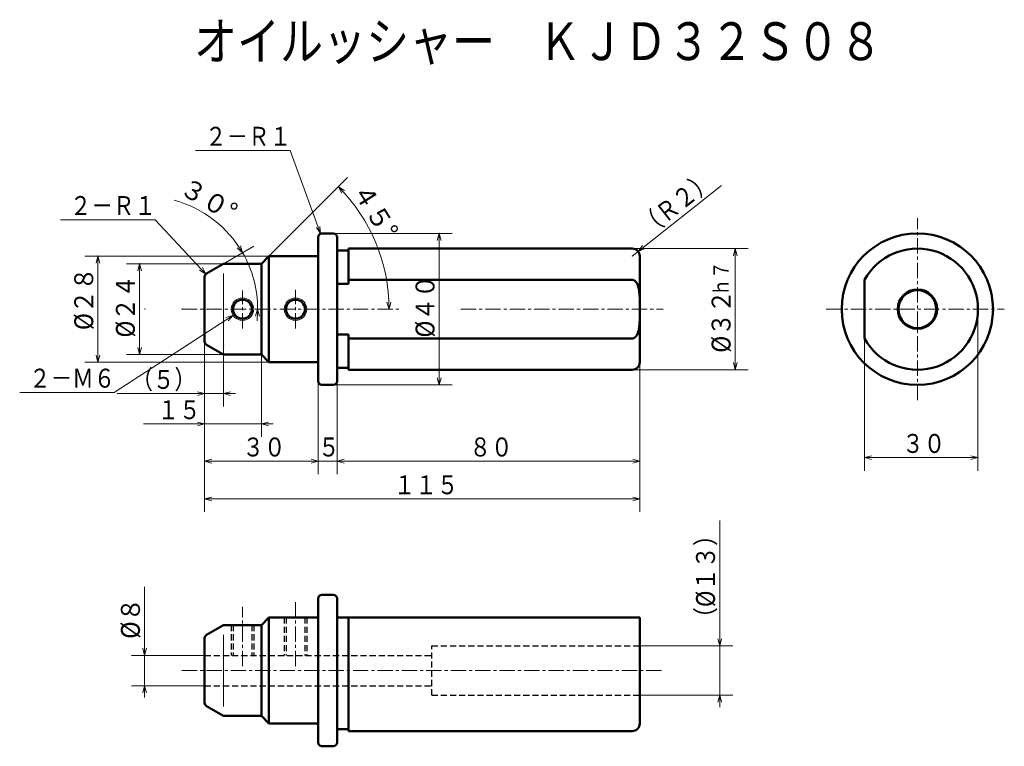
# Model space of a CAD drawing. Units: millimetres. Extents: x -5 to 255, y 8 to 200.
import ezdxf

# ---------------------------------------------------------------- set-up
doc = ezdxf.new("R2010")
doc.units = ezdxf.units.MM
doc.header["$LTSCALE"] = 3.229105
doc.linetypes.add('CENTER', pattern=[2, 1.25, -0.25, 0.25, -0.25])
doc.linetypes.add('DASHED', pattern=[0.75, 0.5, -0.25])
doc.layers.add('001', color=7, linetype='Continuous')
doc.styles.get("Standard").update_dxf_attribs({"font": 'TXT', "bigfont": 'BIGFONT'})
doc.dimstyles.get("Standard").update_dxf_attribs({"dimtxt": 4, "dimasz": 1.5, "dimexe": 0.5, "dimexo": 0, "dimgap": 1, "dimtad": 1, "dimdec": 1, "dimdsep": 46, "dimtxsty": 'Standard', "dimcen": 0.09, "dimadec": 1, "dimazin": 2, "dimtfac": 0.8, "dimtdec": 4, "dimtmove": 0, "dimatfit": 3, "dimfxl": 1, "dimtolj": 1, "dimtzin": 0, "dimarcsym": 0})

# ---------------------------------------------------------------- blocks, each defined once
blk = doc.blocks.new('*D1')
at = {"layer": '001', "lineweight": 9}
for p, q in [((156.891389, 139.716639), (187.569281, 139.716639)), ((184.131781, 107.716639), (184.131781, 139.716639)), ((156.891389, 107.716639), (187.569281, 107.716639))]:
    blk.add_line(p, q, dxfattribs=at)
for points in [[(183.629376, 137.841639), (184.131781, 139.716639), (184.634186, 137.841639)], [(184.634186, 109.591639), (184.131781, 107.716639), (183.629376, 109.591639)]]:
    blk.add_lwpolyline(points, dxfattribs=at)
for p in [(156.891389, 139.716639), (184.131781, 139.716639), (156.891389, 107.716639)]:
    blk.add_point(p, dxfattribs=at)
at = {"layer": '001', "lineweight": 30}
for s, height, width, p in [('ｈ７', 4, 0.833333, (182.381781, 127.216639)), ('%%c３２', 5, 0.882353, (182.881781, 112.216639))]:
    blk.add_text(s, height=height, rotation=90.000003, dxfattribs=dict(at, width=width)).set_placement(p)
blk = doc.blocks.new('*D2')
at = {"layer": '001', "lineweight": 9}
for p, q in [((158.460873, 138.956284), (180.531738, 156.388798)), ((156.891389, 137.716639), (158.460873, 138.956284))]:
    blk.add_line(p, q, dxfattribs=at)
blk.add_lwpolyline([(160.243666, 139.724194), (158.460873, 138.956284), (159.620862, 140.51271)], dxfattribs=at)
for p in [(158.460873, 138.956284), (156.891389, 137.716639)]:
    blk.add_point(p, dxfattribs=at)
at = {"layer": '001', "lineweight": 30, "width": 0.833333}
blk.add_text('（Ｒ２）', height=5, rotation=38.303189, dxfattribs=at).set_placement((161.11934, 142.648936))
blk = doc.blocks.new('*D3')
at = {"layer": '001', "lineweight": 9}
for p, q in [((248.255747, 123.716639), (248.255747, 81.066269)), ((218.255747, 115.970672), (218.255747, 81.066269)), ((218.255747, 84.503769), (248.255747, 84.503769))]:
    blk.add_line(p, q, dxfattribs=at)
for points in [[(220.130747, 84.001365), (218.255747, 84.503769), (220.130747, 85.006174)], [(246.380747, 85.006174), (248.255747, 84.503769), (246.380747, 84.001365)]]:
    blk.add_lwpolyline(points, dxfattribs=at)
for p in [(248.255747, 123.716639), (218.255747, 115.970672), (248.255747, 84.503769)]:
    blk.add_point(p, dxfattribs=at)
at = {"layer": '001', "lineweight": 30, "width": 0.833333}
blk.add_text('３０', height=5, dxfattribs=at).set_placement((228.255747, 85.753769))
blk = doc.blocks.new('*D4')
at = {"layer": '001', "lineweight": 9}
for p, q in [((60.891389, 137.716639), (12.251373, 137.716639)), ((15.688873, 109.716639), (15.688873, 137.716639)), ((60.891389, 109.716639), (12.251373, 109.716639))]:
    blk.add_line(p, q, dxfattribs=at)
for points in [[(15.186468, 135.841639), (15.688873, 137.716639), (16.191277, 135.841639)], [(16.191277, 111.591639), (15.688873, 109.716639), (15.186468, 111.591639)]]:
    blk.add_lwpolyline(points, dxfattribs=at)
for p in [(15.688873, 137.716639), (60.891389, 137.716639), (60.891389, 109.716639)]:
    blk.add_point(p, dxfattribs=at)
at = {"layer": '001', "lineweight": 30, "width": 0.882353}
blk.add_text('%%c２８', height=5, rotation=90.000003, dxfattribs=at).set_placement((14.438873, 118.198688))
blk = doc.blocks.new('*D5')
at = {"layer": '001', "lineweight": 9}
for p, q in [((48.891389, 135.716639), (23.254012, 135.716639)), ((26.691512, 111.716639), (26.691512, 135.716639)), ((48.891389, 111.716639), (23.254012, 111.716639))]:
    blk.add_line(p, q, dxfattribs=at)
for points in [[(26.189107, 133.841639), (26.691512, 135.716639), (27.193917, 133.841639)], [(27.193917, 113.591639), (26.691512, 111.716639), (26.189107, 113.591639)]]:
    blk.add_lwpolyline(points, dxfattribs=at)
for p in [(26.691512, 135.716639), (48.891389, 135.716639), (48.891389, 111.716639)]:
    blk.add_point(p, dxfattribs=at)
at = {"layer": '001', "lineweight": 30, "width": 0.882353}
blk.add_text('%%c２４', height=5, rotation=90.000003, dxfattribs=at).set_placement((25.441512, 116.216639))
blk = doc.blocks.new('*D6')
at = {"layer": '001', "lineweight": 9}
blk.add_line((60.891389, 137.716639), (81.658807, 158.484056), dxfattribs=at)
for points in [[(80.164034, 154.352755), (79.228127, 156.053377), (80.888957, 155.048549)], [(93.086306, 125.601544), (92.622442, 123.716639), (92.081708, 125.580946)]]:
    blk.add_lwpolyline(points, dxfattribs=at)
blk.add_arc((46.891389, 123.716639), 45.731053, 0, 45, dxfattribs=at)
for p in [(60.891389, 137.716639), (37.895572, 123.716639), (46.891389, 123.716639), (46.891389, 123.716639)]:
    blk.add_point(p, dxfattribs=at)
at = {"layer": '001', "lineweight": 30, "width": 0.978261}
blk.add_text('４５%%d', height=5, rotation=302.129839, dxfattribs=at).set_placement((82.688256, 155.054375))
blk = doc.blocks.new('*D7')
at = {"layer": '001', "lineweight": 9}
for p, q in [((77.891389, 143.716639), (109.32304, 143.716639)), ((105.88554, 103.716639), (105.88554, 143.716639)), ((77.891389, 103.716639), (109.32304, 103.716639))]:
    blk.add_line(p, q, dxfattribs=at)
for points in [[(105.383136, 141.841639), (105.88554, 143.716639), (106.387945, 141.841639)], [(106.387945, 105.591639), (105.88554, 103.716639), (105.383136, 105.591639)]]:
    blk.add_lwpolyline(points, dxfattribs=at)
for p in [(77.891389, 143.716639), (105.88554, 143.716639), (77.891389, 103.716639)]:
    blk.add_point(p, dxfattribs=at)
at = {"layer": '001', "lineweight": 30, "width": 0.882353}
blk.add_text('%%c４０', height=5, rotation=90.000003, dxfattribs=at).set_placement((104.63554, 116.216639))
blk = doc.blocks.new('*D8')
at = {"layer": '001', "lineweight": 9}
for p, q in [((43.891389, 115.18074), (43.891389, 80.129348)), ((73.891389, 104.716639), (73.891389, 80.129348)), ((73.891389, 83.566848), (43.891389, 83.566848))]:
    blk.add_line(p, q, dxfattribs=at)
for points in [[(45.766389, 83.064443), (43.891389, 83.566848), (45.766389, 84.069253)], [(72.016389, 84.069253), (73.891389, 83.566848), (72.016389, 83.064443)]]:
    blk.add_lwpolyline(points, dxfattribs=at)
for p in [(43.891389, 115.18074), (73.891389, 104.716639), (43.891389, 83.566848)]:
    blk.add_point(p, dxfattribs=at)
at = {"layer": '001', "lineweight": 30, "width": 0.833333}
blk.add_text('３０', height=5, dxfattribs=at).set_placement((53.891389, 84.816848))
blk = doc.blocks.new('*D9')
at = {"layer": '001', "lineweight": 9}
for p, q in [((73.891389, 104.716639), (73.891389, 80.129348)), ((78.891389, 104.716639), (78.891389, 80.129348)), ((73.891389, 83.566848), (70.766389, 83.566848)), ((78.891389, 83.566848), (73.891389, 83.566848)), ((78.891389, 83.566848), (82.016389, 83.566848))]:
    blk.add_line(p, q, dxfattribs=at)
for points in [[(72.016389, 84.069253), (73.891389, 83.566848), (72.016389, 83.064443)], [(80.766389, 83.064443), (78.891389, 83.566848), (80.766389, 84.069253)]]:
    blk.add_lwpolyline(points, dxfattribs=at)
for p in [(73.891389, 104.716639), (78.891389, 104.716639), (73.891389, 83.566848)]:
    blk.add_point(p, dxfattribs=at)
at = {"layer": '001', "lineweight": 30, "width": 0.833333}
blk.add_text('５', height=5, dxfattribs=at).set_placement((73.891389, 84.816848))
blk = doc.blocks.new('*D10')
at = {"layer": '001', "lineweight": 9}
for p, q in [((158.891389, 109.716639), (158.891389, 80.129348)), ((78.891389, 104.716639), (78.891389, 80.129348)), ((158.891389, 83.566848), (78.891389, 83.566848))]:
    blk.add_line(p, q, dxfattribs=at)
for points in [[(80.766389, 83.064443), (78.891389, 83.566848), (80.766389, 84.069253)], [(157.016389, 84.069253), (158.891389, 83.566848), (157.016389, 83.064443)]]:
    blk.add_lwpolyline(points, dxfattribs=at)
for p in [(158.891389, 109.716639), (78.891389, 104.716639), (78.891389, 83.566848)]:
    blk.add_point(p, dxfattribs=at)
at = {"layer": '001', "lineweight": 30, "width": 0.833333}
blk.add_text('８０', height=5, dxfattribs=at).set_placement((113.891389, 84.816848))
blk = doc.blocks.new('*D11')
at = {"layer": '001', "lineweight": 9}
for p, q in [((43.891389, 115.18074), (43.891389, 70.152065)), ((158.891389, 109.716639), (158.891389, 70.152065)), ((43.891389, 73.589565), (158.891389, 73.589565))]:
    blk.add_line(p, q, dxfattribs=at)
for points in [[(45.766389, 73.08716), (43.891389, 73.589565), (45.766389, 74.09197)], [(157.016389, 74.09197), (158.891389, 73.589565), (157.016389, 73.08716)]]:
    blk.add_lwpolyline(points, dxfattribs=at)
for p in [(43.891389, 115.18074), (158.891389, 109.716639), (158.891389, 73.589565)]:
    blk.add_point(p, dxfattribs=at)
at = {"layer": '001', "lineweight": 30, "width": 0.833333}
blk.add_text('１１５', height=5, dxfattribs=at).set_placement((93.891389, 74.839565))
blk = doc.blocks.new('*D12')
at = {"layer": '001', "lineweight": 9}
for p, q in [((43.891389, 115.18074), (43.891389, 89.976163)), ((58.891389, 111.716639), (58.891389, 89.976163)), ((43.891389, 93.413663), (27.69514, 93.413663)), ((58.891389, 93.413663), (43.891389, 93.413663)), ((58.891389, 93.413663), (62.016389, 93.413663))]:
    blk.add_line(p, q, dxfattribs=at)
for points in [[(42.016389, 93.916068), (43.891389, 93.413663), (42.016389, 92.911258)], [(60.766389, 92.911258), (58.891389, 93.413663), (60.766389, 93.916068)]]:
    blk.add_lwpolyline(points, dxfattribs=at)
for p in [(43.891389, 115.18074), (58.891389, 111.716639), (43.891389, 93.413663)]:
    blk.add_point(p, dxfattribs=at)
at = {"layer": '001', "lineweight": 30, "width": 0.833333}
blk.add_text('１５', height=5, dxfattribs=at).set_placement((31.44514, 94.663663))
blk = doc.blocks.new('*D13')
at = {"layer": '001', "lineweight": 9}
blk.add_line((48.891389, 135.716639), (56.885767, 140.332195), dxfattribs=at)
for points in [[(53.347659, 140.471711), (53.908805, 138.613445), (52.493706, 139.942177)], [(57.339246, 121.858373), (57.900392, 123.716639), (58.343558, 121.826761)]]:
    blk.add_lwpolyline(points, dxfattribs=at)
for start, end in [(30, 74.883085), (0, 30), (353.990346, 0)]:
    blk.add_arc((28.106779, 123.716639), 29.793613, start, end, dxfattribs=at)
for p in [(48.891389, 135.716639), (28.106779, 123.716639), (28.106779, 123.716639), (37.895572, 123.716639)]:
    blk.add_point(p, dxfattribs=at)
at = {"layer": '001', "lineweight": 30, "width": 0.978261}
blk.add_text('３０%%d', height=5, rotation=330.459934, dxfattribs=at).set_placement((36.887202, 154.422666))
blk = doc.blocks.new('DIM-1')
at = {"layer": '001', "lineweight": 9}
for points in [[(51.374258, 122.084446), (20.008498, 101.745828), (-4.991502, 101.745828)], [(49.527711, 121.485865), (51.374258, 122.084446), (50.074392, 120.642786)]]:
    blk.add_lwpolyline(points, dxfattribs=at)
at = {"layer": '001', "lineweight": 30, "width": 0.833333}
blk.add_text('２－Ｍ６', height=5, dxfattribs=at).set_placement((-2.491502, 102.995828))
blk = doc.blocks.new('*D15')
at = {"layer": '001', "lineweight": 9}
for p, q in [((180.013558, 34.780318), (180.013558, 67.905318)), ((158.891389, 34.780318), (183.451058, 34.780318)), ((180.013558, 34.780318), (180.013558, 21.780318)), ((158.891389, 21.780318), (183.451058, 21.780318)), ((180.013558, 21.780318), (180.013558, 18.655318))]:
    blk.add_line(p, q, dxfattribs=at)
for points in [[(180.515963, 36.655318), (180.013558, 34.780318), (179.511154, 36.655318)], [(179.511154, 19.905318), (180.013558, 21.780318), (180.515963, 19.905318)]]:
    blk.add_lwpolyline(points, dxfattribs=at)
for p in [(158.891389, 34.780318), (158.891389, 21.780318), (180.013558, 21.780318)]:
    blk.add_point(p, dxfattribs=at)
at = {"layer": '001', "lineweight": 30, "width": 0.862069}
blk.add_text('（%%c１３）', height=5, rotation=90.000003, dxfattribs=at).set_placement((178.763558, 39.155318))
blk = doc.blocks.new('*D16')
at = {"layer": '001', "lineweight": 9}
for p, q in [((43.891389, 115.18074), (43.891389, 97.973504)), ((48.891389, 114.18356), (48.891389, 97.973504)), ((43.891389, 101.411004), (20.789706, 101.411004)), ((48.891389, 101.411004), (43.891389, 101.411004)), ((48.891389, 101.411004), (52.016389, 101.411004))]:
    blk.add_line(p, q, dxfattribs=at)
for points in [[(42.016389, 101.913409), (43.891389, 101.411004), (42.016389, 100.908599)], [(50.766389, 100.908599), (48.891389, 101.411004), (50.766389, 101.913409)]]:
    blk.add_lwpolyline(points, dxfattribs=at)
for p in [(43.891389, 115.18074), (48.891389, 114.18356), (43.891389, 101.411004)]:
    blk.add_point(p, dxfattribs=at)
at = {"layer": '001', "lineweight": 30, "width": 0.833333}
blk.add_text('（５）', height=5, dxfattribs=at).set_placement((24.539706, 102.661004))
blk = doc.blocks.new('*D17')
at = {"layer": '001', "lineweight": 9}
for p, q in [((28.026542, 32.280318), (28.026542, 50.405318)), ((43.891389, 32.280318), (24.589042, 32.280318)), ((28.026542, 32.280318), (28.026542, 24.280318)), ((43.891389, 24.280318), (24.589042, 24.280318)), ((28.026542, 24.280318), (28.026542, 21.155318))]:
    blk.add_line(p, q, dxfattribs=at)
for points in [[(28.528947, 34.155318), (28.026542, 32.280318), (27.524137, 34.155318)], [(27.524137, 22.405318), (28.026542, 24.280318), (28.528947, 22.405318)]]:
    blk.add_lwpolyline(points, dxfattribs=at)
for p in [(43.891389, 32.280318), (28.026542, 24.280318), (43.891389, 24.280318)]:
    blk.add_point(p, dxfattribs=at)
at = {"layer": '001', "lineweight": 30, "width": 0.909091}
blk.add_text('%%c８', height=5, rotation=90.000003, dxfattribs=at).set_placement((26.776542, 36.655318))

msp = doc.modelspace()

# ---------------------------------------------------------------- linework, layer by layer
at = {"layer": '001', "linetype": 'CENTER', "lineweight": 9}
for p, q in [((232.255747, 99.649806), (232.255747, 147.765006)), ((37.895572, 123.716639), (95.447769, 123.716639)), ((111.616082, 123.716639), (165.05187, 123.716639)), ((208.186104, 123.716639), (255.232077, 123.716639)), ((37.895572, 28.280318), (165.05187, 28.280318))]:
    msp.add_line(p, q, dxfattribs=at)
at = {"layer": '001', "color": 253, "lineweight": 50}
for p, q in [((77.891389, 143.716639), (74.891389, 143.716639)), ((73.891389, 123.716639), (73.891389, 142.716639)), ((78.891389, 142.716639), (78.891389, 123.716639)), ((81.891389, 139.216639), (78.891389, 139.216639)), ((156.891389, 139.716639), (81.891389, 139.716639)), ((81.891389, 139.716639), (81.891389, 130.368706)), ((58.891389, 123.716639), (58.891389, 135.716639)), ((60.891389, 137.716639), (60.891389, 123.716639)), ((158.891389, 137.716639), (158.891389, 123.716639)), ((43.891389, 132.252537), (43.891389, 123.716639)), ((81.891389, 130.368706), (78.891389, 130.368706)), ((156.891389, 131.462605), (81.891389, 131.462605)), ((218.255747, 115.970672), (218.255747, 131.462605)), ((43.891389, 115.18074), (43.891389, 123.716639)), ((58.891389, 123.716639), (58.891389, 111.716639)), ((60.891389, 109.716639), (60.891389, 123.716639)), ((73.891389, 123.716639), (73.891389, 104.716639)), ((78.891389, 104.716639), (78.891389, 123.716639)), ((158.891389, 109.716639), (158.891389, 123.716639)), ((81.891389, 117.064571), (78.891389, 117.064571)), ((81.891389, 107.716639), (81.891389, 117.064571)), ((156.891389, 115.970672), (81.891389, 115.970672)), ((81.891389, 108.216639), (78.891389, 108.216639)), ((156.891389, 107.716639), (81.891389, 107.716639)), ((77.891389, 103.716639), (74.891389, 103.716639)), ((73.891389, 47.280318), (73.891389, 9.280318)), ((77.891389, 48.280318), (74.891389, 48.280318)), ((78.891389, 9.280318), (78.891389, 47.280318)), ((60.891389, 42.280318), (60.891389, 28.280318)), ((78.891389, 42.280318), (158.891389, 42.280318)), ((81.891389, 42.280318), (81.891389, 12.280318)), ((158.891389, 42.280318), (158.891389, 14.280318)), ((58.891389, 28.280318), (58.891389, 40.280318)), ((43.891389, 36.816216), (43.891389, 28.280318)), ((43.891389, 19.744419), (43.891389, 28.280318)), ((58.891389, 28.280318), (58.891389, 16.280318)), ((60.891389, 14.280318), (60.891389, 28.280318)), ((78.891389, 12.780318), (81.891389, 12.780318)), ((81.891389, 12.280318), (156.891389, 12.280318)), ((74.891389, 8.280318), (77.891389, 8.280318))]:
    msp.add_line(p, q, dxfattribs=at)
at = {"layer": '001', "lineweight": 50}
for p, q in [((44.391389, 133.118563), (48.659338, 135.582664)), ((49.159338, 135.716639), (58.891389, 135.716639)), ((60.891389, 137.716639), (58.891389, 135.716639)), ((60.891389, 137.716639), (73.891389, 137.716639)), ((44.391389, 114.314715), (48.659338, 111.850613)), ((49.159338, 111.716639), (58.891389, 111.716639)), ((60.891389, 109.716639), (58.891389, 111.716639)), ((60.891389, 109.716639), (73.891389, 109.716639)), ((60.891389, 42.280318), (58.891389, 40.280318)), ((60.891389, 42.280318), (73.891389, 42.280318)), ((44.391389, 37.682241), (48.659338, 40.146343)), ((49.159338, 40.280318), (58.891389, 40.280318)), ((44.391389, 18.878394), (48.659338, 16.414292)), ((49.159338, 16.280318), (58.891389, 16.280318)), ((60.891389, 14.280318), (58.891389, 16.280318)), ((60.891389, 14.280318), (73.891389, 14.280318))]:
    msp.add_line(p, q, dxfattribs=at)
at = {"layer": '001', "color": 253, "lineweight": 9}
for p, q in [((48.891389, 123.716639), (48.891389, 133.162592)), ((48.891389, 123.716639), (48.891389, 114.18356)), ((48.891389, 28.280318), (48.891389, 37.726271)), ((48.891389, 28.280318), (48.891389, 18.747239))]:
    msp.add_line(p, q, dxfattribs=at)
at = {"layer": '001', "color": 253, "linetype": 'CENTER', "lineweight": 9}
for p, q in [((53.891389, 118.589808), (53.891389, 128.62254)), ((67.891389, 118.589808), (67.891389, 128.783492)), ((53.891389, 29.413537), (53.891389, 45.123394)), ((67.891389, 29.413537), (67.891389, 46.596962))]:
    msp.add_line(p, q, dxfattribs=at)
at = {"layer": '001', "linetype": 'DASHED', "lineweight": 30}
for p, q in [((64.891389, 42.280318), (64.891389, 32.280318)), ((65.391389, 42.280318), (65.391389, 32.280318)), ((70.391389, 42.280318), (70.391389, 32.280318)), ((70.891389, 42.280318), (70.891389, 32.280318)), ((50.891389, 40.280318), (50.891389, 32.280318)), ((51.391389, 40.280318), (51.391389, 32.280318)), ((56.391389, 40.280318), (56.391389, 32.280318)), ((56.891389, 40.280318), (56.891389, 32.280318)), ((103.891389, 34.780318), (158.891389, 34.780318)), ((43.891389, 32.280318), (103.891389, 32.280318)), ((43.891389, 24.280318), (103.891389, 24.280318)), ((103.891389, 21.780318), (158.891389, 21.780318))]:
    msp.add_line(p, q, dxfattribs=at)
at = {"layer": '001', "color": 253, "linetype": 'DASHED', "lineweight": 30}
msp.add_line((103.891389, 21.780318), (103.891389, 34.780318), dxfattribs=at)
at = {"layer": '001', "lineweight": 9}
for points in [[(74.547617, 143.655692), (66.508918, 165.614328), (41.508918, 165.614328)], [(44.208154, 132.982736), (30.783082, 147.330624), (5.783082, 147.330624)], [(74.374829, 145.589129), (74.547617, 143.655692), (73.43126, 145.243704)], [(43.293945, 134.695119), (44.208154, 132.982736), (42.560234, 134.008599)]]:
    msp.add_lwpolyline(points, dxfattribs=at)
at = {"layer": '001', "color": 253, "lineweight": 50}
for points in [[(158.891389, 123.716639), (158.891778, 124.716646), (158.886332, 125.716639), (158.879227, 126.217098), (158.866298, 126.717426), (158.844644, 127.217331), (158.811325, 127.716639), (158.76305, 128.214789), (158.695129, 128.710532), (158.651698, 128.959507), (158.600971, 129.2071), (158.541957, 129.452769), (158.473554, 129.695978), (158.410374, 129.890896), (158.339392, 130.083112), (158.259004, 130.273396), (158.168653, 130.459137), (158.067821, 130.637922), (157.954469, 130.809151), (157.82342, 130.974703), (157.676147, 131.125631), (157.600393, 131.190613), (157.520618, 131.250586), (157.435111, 131.305806), (157.345539, 131.354104), (157.253792, 131.393918), (157.158808, 131.425441), (157.057494, 131.448557), (156.954441, 131.460552), (156.922927, 131.461871), (156.891389, 131.462605)], [(158.891389, 123.716639), (158.891778, 122.716632), (158.886332, 121.716639), (158.879227, 121.21618), (158.866298, 120.715852), (158.844644, 120.215947), (158.811325, 119.716639), (158.76305, 119.218488), (158.695129, 118.722745), (158.651698, 118.47377), (158.600971, 118.226177), (158.541957, 117.980508), (158.473554, 117.737299), (158.410374, 117.542382), (158.339392, 117.350165), (158.259004, 117.159881), (158.168653, 116.97414), (158.067821, 116.795356), (157.954469, 116.624127), (157.82342, 116.458575), (157.676147, 116.307647), (157.600393, 116.242664), (157.520618, 116.182691), (157.435111, 116.127472), (157.345539, 116.079173), (157.253792, 116.03936), (157.158808, 116.007836), (157.057494, 115.984721), (156.954441, 115.972726), (156.922927, 115.971407), (156.891389, 115.970672)]]:
    msp.add_lwpolyline(points, dxfattribs=at)
for radius in [20, 5.207107, 5]:
    msp.add_circle((232.255747, 123.716639), radius, dxfattribs=at)
at = {"layer": '001', "lineweight": 9}
for centre in [(53.891389, 123.716639), (67.891389, 123.716639)]:
    msp.add_circle(centre, 3, dxfattribs=at)
at = {"layer": '001', "lineweight": 50}
for centre in [(53.891389, 123.716639), (67.891389, 123.716639)]:
    msp.add_circle(centre, 2.5, dxfattribs=at)
at = {"layer": '001', "color": 253, "lineweight": 50}
for centre, radius, start, end in [((74.891389, 142.716639), 1, 90, 180), ((77.891389, 142.716639), 1, 0, 90), ((156.891389, 137.716639), 2, 0, 90), ((232.255747, 123.716639), 16, 208.955024, 151.044976), ((44.891389, 115.18074), 1, 180, 240), ((156.891389, 109.716639), 2, 270, 0), ((74.891389, 104.716639), 1, 180, 270), ((77.891389, 104.716639), 1, 270, 0), ((74.891389, 47.280318), 1, 90, 180), ((77.891389, 47.280318), 1, 0, 90), ((44.891389, 19.744419), 1, 180, 240), ((156.891389, 14.280318), 2, 270, 0), ((74.891389, 9.280318), 1, 180, 270), ((77.891389, 9.280318), 1, 270, 0)]:
    msp.add_arc(centre, radius, start, end, dxfattribs=at)
at = {"layer": '001', "lineweight": 50}
for centre, start, end in [((49.159338, 134.716639), 90, 120), ((44.891389, 132.252537), 120, 180), ((49.159338, 112.716639), 240, 270), ((49.159338, 39.280318), 90, 120), ((44.891389, 36.816216), 120, 180), ((49.159338, 17.280318), 240, 270)]:
    msp.add_arc(centre, 1, start, end, dxfattribs=at)

# ---------------------------------------------------------------- block references
at = {"layer": '001', "color": 0, "linetype": 'ByBlock', "lineweight": -2}
msp.add_blockref('DIM-1', (0, 0), dxfattribs=at)

# ---------------------------------------------------------------- texts
at = {"layer": '001', "lineweight": 30, "width": 0.833333}
for s, height, p in [('オイルッシャー\u3000ＫＪＤ３２Ｓ０８', 10, (41.07283, 189.473712)), ('２－Ｒ１', 5, (44.008918, 166.864328)), ('２－Ｒ１', 5, (8.283082, 148.580624))]:
    msp.add_text(s, height=height, dxfattribs=at).set_placement(p)

# ---------------------------------------------------------------- dimensions: what is measured, and where the dimension line sits
at = {"layer": '001', "lineweight": 9}
for base, line1, line2, picture, middle in [((56.885199, 131.427793), ((48.891389, 135.716639), (28.106779, 123.716639)), ((37.895572, 123.716639), (28.106779, 123.716639)), '*D13', (44.644866, 152.899953)), ((89.141373, 141.217155), ((37.895572, 123.716639), (46.891389, 123.716639)), ((60.891389, 137.716639), (46.891389, 123.716639)), '*D6', (88.794166, 150.032636))]:
    dim = msp.add_angular_dim_2l(base=base, line1=line1, line2=line2, dimstyle='Standard', dxfattribs=at)
    dim.commit()
    dim.dimension.update_dxf_attribs({"geometry": picture, "text_midpoint": middle})
dim = msp.add_radius_dim(center=(156.891389, 137.716639), mpoint=(158.460873, 138.956284), dimstyle='Standard', dxfattribs=at)
dim.commit()
dim.dimension.update_dxf_attribs({"geometry": '*D2', "text_midpoint": (167.417202, 150.809018), "dimtype": 164})
for base, p1, p2, angle, picture, middle in [((105.88554, 143.716639), (77.891389, 103.716639), (77.891389, 143.716639), 90, '*D7', (102.13554, 123.716639)), ((184.131781, 139.716639), (156.891389, 107.716639), (156.891389, 139.716639), 90, '*D1', (180.381781, 123.716639)), ((15.688873, 137.716639), (60.891389, 109.716639), (60.891389, 137.716639), 90, '*D4', (11.938872, 125.698687)), ((26.691512, 135.716639), (48.891389, 111.716639), (48.891389, 135.716639), 90, '*D5', (22.941512, 123.716639)), ((43.891389, 101.411004), (48.891389, 114.18356), (43.891389, 115.18074), 180, '*D16', (32.039706, 105.161004)), ((43.891389, 93.413663), (58.891389, 111.716639), (43.891389, 115.18074), 180, '*D12', (36.44514, 97.163663)), ((43.891389, 83.566848), (73.891389, 104.716639), (43.891389, 115.18074), 180, '*D8', (58.891389, 87.316848)), ((78.891389, 83.566848), (158.891389, 109.716639), (78.891389, 104.716639), 180, '*D10', (118.891389, 87.316848)), ((73.891389, 83.566848), (78.891389, 104.716639), (73.891389, 104.716639), 180, '*D9', (76.391389, 87.316848)), ((180.013558, 21.780318), (158.891389, 34.780318), (158.891389, 21.780318), 270, '*D15', (176.263558, 51.655317)), ((28.026542, 24.280318), (43.891389, 32.280318), (43.891389, 24.280318), 270, '*D17', (24.276542, 41.655317))]:
    dim = msp.add_linear_dim(base=base, p1=p1, p2=p2, angle=angle, dimstyle='Standard', dxfattribs=at)
    dim.commit()
    dim.dimension.update_dxf_attribs({"geometry": picture, "text_midpoint": middle, "dimtype": 160})
for base, p1, p2, picture, middle in [((248.255747, 84.503769), (218.255747, 115.970672), (248.255747, 123.716639), '*D3', (233.255747, 88.253769)), ((158.891389, 73.589565), (43.891389, 115.18074), (158.891389, 109.716639), '*D11', (101.391389, 77.339565))]:
    dim = msp.add_linear_dim(base=base, p1=p1, p2=p2, dimstyle='Standard', dxfattribs=at)
    dim.commit()
    dim.dimension.update_dxf_attribs({"geometry": picture, "text_midpoint": middle, "dimtype": 160})

doc.saveas('drawing.dxf')
